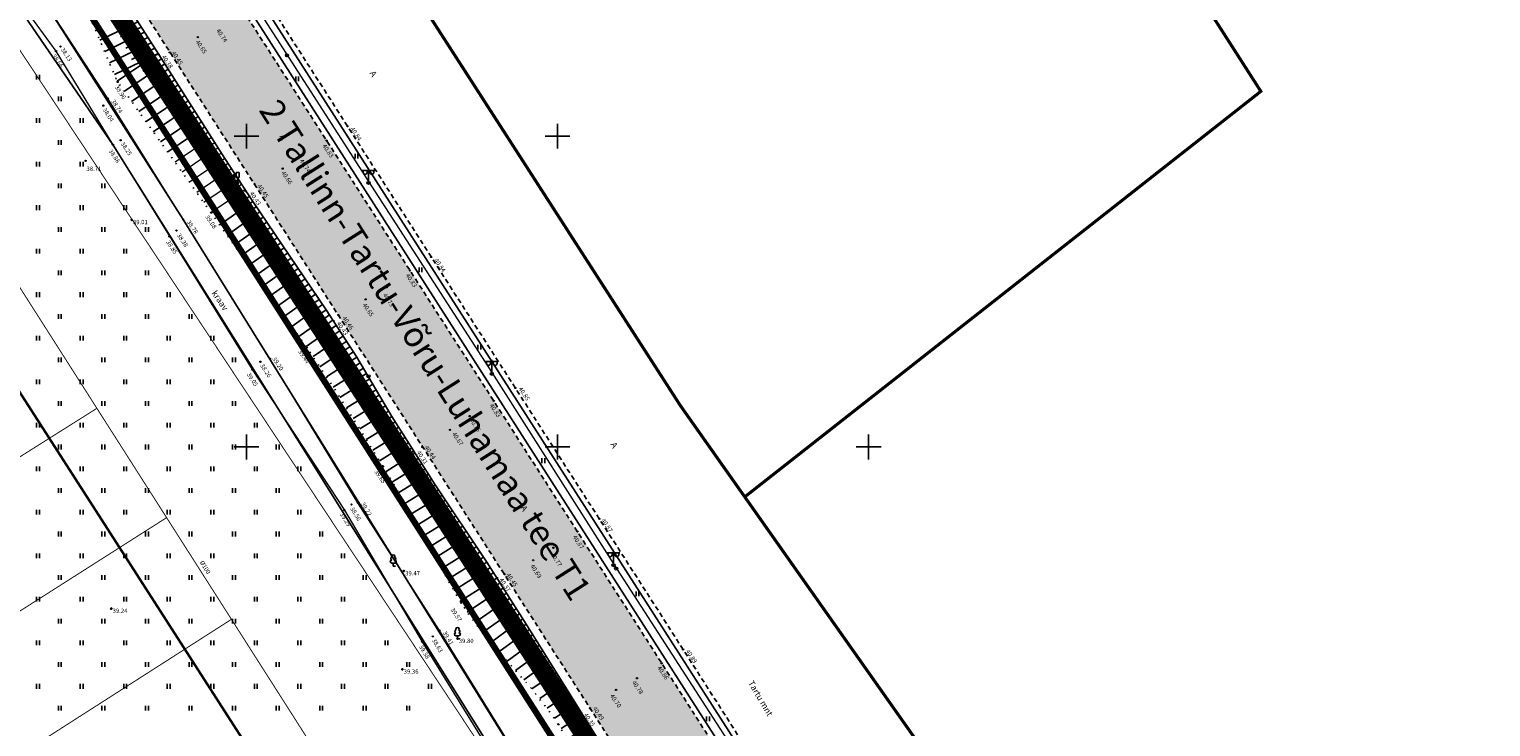
# Model space of a CAD drawing. Units: inches. Extents: x 6199 to 548713, y -25748 to 6585733.
# Drawn here: x 546765 to 547000, y 6584155 to 6584267 of the extents above; entities that cross this region are included whole.
import ezdxf
from ezdxf.enums import TextEntityAlignment as Align

# ---------------------------------------------------------------- set-up
doc = ezdxf.new("R2010")
doc.units = ezdxf.units.IN
doc.header["$MEASUREMENT"] = 0
for name, pattern in [('AAREKIVI', [0.2, 0.1, 0.1]), ('ASFBET', [2.5, 1.5, -1]), ('DASHDOT', [8, 4, -2, 0, -2]), ('KATASTRIPIIR', [7, 4, -1, 1, -1]), ('KRAAVIPERV', [0.02, 0.01, 0.01]), ('NOLVAALL', [1.2, 0.2, -1]), ('NOLVAKRIIPS', [0.2, 0.1, 0.1]), ('NOLVAPEAL', [0.2, 0.1, 0.1])]:
    doc.linetypes.add(name, pattern=pattern)
for name, color, linetype in [('AED', 7, 'Continuous'), ('DTRASS', 201, 'Continuous'), ('HALJASTUS', 3, 'Continuous'), ('KORGUS-EH2000', 7, 'Continuous'), ('LIIKLUS', 7, 'Continuous'), ('MPKAABEL', 1, 'Continuous'), ('PIIR', 36, 'Continuous'), ('POST', 7, 'Continuous'), ('PUU', 3, 'Continuous'), ('RELJEEF', 34, 'Continuous'), ('TEE', 7, 'Continuous'), ('VEEKOGU', 5, 'Continuous'), ('vork', 7, 'Continuous')]:
    doc.layers.add(name, color=color, linetype=linetype)
doc.layers.add('Dp.ala', color=7, linetype='DASHDOT', lineweight=0, true_color=0x0d0d0d)
doc.styles.add('ITALIC', font='italic.shx')
doc.styles.add('romanc', font='romanc.shx', dxfattribs={"height": 1})
doc.styles.add('romans', font='romans.shx')
doc.styles.get("Standard").update_dxf_attribs({"font": 'arial.ttf'})
doc.linetypes.add('+_LINE', pattern='A,0.5,-0.2,["+",Standard,S=0.1,R=0,X=-0.1,Y=-0.05],-0.2', length=0.9)
doc.linetypes.add('-D-', pattern='A,10,-1.5,["D",romans,S=1.4,R=0,X=-0.7,Y=-0.7],-1.5,10,-3', length=26)
doc.linetypes.add('MP_KBL', pattern='A,8,-2,[138,mkm.shx,S=1,R=0,X=0,Y=0],6,[138,mkm.shx,S=1,R=180,X=0,Y=0],-2', length=18)
doc.linetypes.add('RA_AED', pattern='A,2.5,[155,mkm.shx,S=0.35,R=0,X=0,Y=0],2.5', length=5)

# ---------------------------------------------------------------- blocks, each defined once
blk = doc.blocks.new('VKORIS')
at = {"color": 0, "linetype": 'Continuous'}
for p, q in [((-4, 0), (4, 0)), ((0, 4), (0, -4))]:
    blk.add_line(p, q, dxfattribs=at)
blk = doc.blocks.new('LEHTP1')
at = {"color": 0, "linetype": 'Continuous'}
for p, q in [((0.48, 0.95), (-0.48, 0.95)), ((0, 0), (0, 0.95)), ((0.76, 0), (0, 0))]:
    blk.add_line(p, q, dxfattribs=at)
for centre, radius, start, end in [((-0.47, 1.42), 0.475, 90.0016, 269.3953), ((-0.34, 2.35), 0.465, 109.0217, 253.1415), ((0, 3.04), 0.554, 332.5799, 207.4201), ((0.34, 2.35), 0.465, 286.8508, 70.9859), ((0.47, 1.42), 0.475, 270.6047, 89.9984)]:
    blk.add_arc(centre, radius, start, end, dxfattribs=at)
blk = doc.blocks.new('MEPOST')
at = {"layer": 'POST', "color": 7, "linetype": 'Continuous', "lineweight": 0}
for radius in [0.5, 0.45, 0.4, 0.35, 0.3, 0.25, 0.2, 0.15, 0.1, 0.05]:
    blk.add_circle((0, 0), radius, dxfattribs=at)
blk = doc.blocks.new('VAPOS2')
at = {"color": 0, "linetype": 'Continuous'}
for p, q in [((0, 4), (-2, 4)), ((-1.68, 3.36), (-1.68, 4)), ((-0.45, 3.36), (-0.45, 4)), ((0, 0.5), (0, 4.5)), ((0, 4), (2, 4)), ((0.45, 3.36), (0.45, 4)), ((1.68, 3.36), (1.68, 4))]:
    blk.add_line(p, q, dxfattribs=at)
for centre in [(-1.07, 3.36), (1.07, 3.36)]:
    blk.add_arc(centre, 0.613, 180, 0, dxfattribs=at)
blk = doc.blocks.new('LIIKLP')
at = {"layer": 'LIIKLUS', "color": 7, "linetype": 'Continuous', "lineweight": 0}
for radius in [0.5, 0.1]:
    blk.add_circle((0, 0), radius, dxfattribs=at)
blk = doc.blocks.new('LIIKLM')
at = {"color": 0, "linetype": 'Continuous', "flags": 128}
for points in [[(-0.5, 3.5), (-0.5, 1.8)], [(0.5, 3.5), (-0.5, 3.5)], [(0.5, 1.8), (-0.5, 1.8)], [(0, 1.8), (0, 0)], [(0.5, 0), (0, 0)], [(0.5, 3.5), (0.5, 1.8)]]:
    blk.add_lwpolyline(points, dxfattribs=at)
blk = doc.blocks.new('HEIN')
at = {"color": 0, "linetype": 'Continuous'}
for p, q in [((-0.46, 0.76), (-0.46, -0.76)), ((0.46, 0.76), (0.46, -0.76))]:
    blk.add_line(p, q, dxfattribs=at)
blk = doc.blocks.new('PLPOST')
at = {"color": 0, "linetype": 'Continuous', "lineweight": 0}
blk.add_line((-0.35, -0.35), (0.35, 0.35), dxfattribs=at)
blk.add_circle((0, 0), 0.5, dxfattribs=at)
for radius, start, end in [(0.45, 224.8541, 45.0356), (0.4, 224.8427, 45.047), (0.35, 224.8281, 45.0616), (0.3, 224.8087, 45.081), (0.25, 224.7814, 45.1083), (0.2, 224.7406, 45.1491), (0.15, 224.6725, 45.2172), (0.1, 224.5363, 45.3534), (0.05, 224.1278, 45.7619)]:
    blk.add_arc((0, 0), radius, start, end, dxfattribs=at)

msp = doc.modelspace()

# ---------------------------------------------------------------- hatches: boundary and pattern name
at = {"layer": 'TEE', "ltscale": 0.5, "true_color": 0xc7c8ca}
h = msp.add_hatch(color=9, dxfattribs=at)
h.dxf.hatch_style = 1
h.paths.add_polyline_path([(546904.36, 6584106.4), (546866.75, 6584165.2), (546839.75, 6584207.4), (546812.88, 6584249.29), (546785.69, 6584291.68), (546765.47, 6584323.21), (546743.81, 6584357.05), (546733.21, 6584348.69), (546794.48, 6584252.9), (546834.88, 6584189.76), (546868.27, 6584137.59), (546893.63, 6584098.72)])

# ---------------------------------------------------------------- linework, layer by layer
at = {"layer": 'AED', "linetype": 'RA_AED', "ltscale": 0.5, "flags": 128}
for points in [[(546802.06, 6584272.21), (546907, 6584108.29)], [(546905.06, 6584106.91), (546800.08, 6584271)]]:
    msp.add_lwpolyline(points, dxfattribs=at)
at = {"layer": 'Dp.ala', "color": 158, "ltscale": 3, "true_color": 0x002a38, "const_width": 3, "flags": 128}
msp.add_lwpolyline([(546854.74, 6584153.01), (546738.87, 6584332.06), (546522.79, 6584161.47), (546441.77, 6584097.37), (546111.39, 6583837.24), (545987.2, 6583871.91), (545982.3, 6583810.6), (545897.71, 6583782.48), (545913.26, 6583740.52), (545866.58, 6583708.52), (545986.12, 6583625.37), (546023.03, 6583601.7), (546139.3, 6583540.81), (546829.77, 6584087.25), (546854.74, 6584153.01)], dxfattribs=at)
at = {"layer": 'DTRASS', "linetype": '-D-', "ltscale": 0.5, "const_width": 0.15, "flags": 128}
for points in [[(546717.86, 6584336.59), (546763.59, 6584263.81), (546852.38, 6584129.61)], [(546701.24, 6584323.49), (546842.02, 6584102.54)], [(546660.25, 6584133.26), (546775.96, 6584206.22)], [(546671.58, 6584114.97), (546787.17, 6584188.64)], [(546682.12, 6584098.29), (546797.59, 6584172.28)]]:
    msp.add_lwpolyline(points, dxfattribs=at)
at = {"layer": 'KORGUS-EH2000', "linetype": 'Continuous', "lineweight": 0}
for centre in [(546770.1, 6584264.41), (546792.18, 6584265.94), (546769.37, 6584263.69), (546785.9, 6584263.14), (546787.67, 6584263.46), (546779.3, 6584258.73), (546777.71, 6584256.05), (546777, 6584254.92), (546816.24, 6584251.59), (546778.54, 6584248.63), (546779.77, 6584249.34), (546812.88, 6584249.29), (546774.15, 6584246.03), (546808.97, 6584246.89), (546805.82, 6584244.79), (546799.87, 6584241.14), (546801.3, 6584242.34), (546789.83, 6584236.6), (546794.35, 6584237.69), (546787.61, 6584233.87), (546788.76, 6584234.81), (546829.69, 6584230.56), (546826.25, 6584228.4), (546822.53, 6584225.68), (546819.15, 6584223.75), (546814.04, 6584220.25), (546814.78, 6584221.23), (546809.69, 6584215.99), (546802.24, 6584213.71), (546803.78, 6584214.21), (546800.92, 6584212.47), (546843.21, 6584209.5), (546839.75, 6584207.4), (546835.86, 6584204.97), (546832.73, 6584202.77), (546826.8, 6584199.26), (546828.27, 6584199.99), (546821.95, 6584196.87), (546815.74, 6584189.83), (546816.88, 6584190.75), (546817.91, 6584191.04), (546856.72, 6584188.44), (546853.21, 6584186.42), (546849.33, 6584183.79), (546846.08, 6584181.77), (546840.3, 6584178.93), (546841.48, 6584179.53), (546834.5, 6584174.94), (546831.03, 6584170.47), (546828.23, 6584168.64), (546829.96, 6584169.54), (546870.18, 6584167.44), (546866.75, 6584165.2), (546862.76, 6584162.8), (546859.41, 6584160.92), (546853.75, 6584157.32), (546855.21, 6584157.99), (546850.16, 6584155.38)]:
    msp.add_circle(centre, 0.1, dxfattribs=at)
at = {"layer": 'KORGUS-EH2000', "linetype": 'Continuous'}
for centre in [(546781.54, 6584236.54), (546825.29, 6584180.04), (546778.27, 6584174), (546833.91, 6584169.16), (546825.05, 6584164.23)]:
    msp.add_circle(centre, 0.1, dxfattribs=at)
at = {"layer": 'MPKAABEL', "linetype": 'MP_KBL', "lineweight": 0, "ltscale": 0.5, "flags": 128}
for points in [[(546799.88, 6584273.44), (546819.63, 6584242.7)], [(546819.63, 6584242.7), (546839.42, 6584211.97)], [(546839.42, 6584211.97), (546858.98, 6584181.2)], [(546858.98, 6584181.2), (546878.82, 6584150.48)]]:
    msp.add_lwpolyline(points, dxfattribs=at)
at = {"layer": 'PIIR', "color": 36, "lineweight": 0, "const_width": 0.5, "flags": 128}
for points in [[(546694.76, 6584475.84), (546770, 6584353.41), (546773.85, 6584355.72), (546817.33, 6584288.12), (546869.74, 6584206.66), (546880.09, 6584191.97), (546944.86, 6584100), (547118.09, 6583828.73)], [(547059.02, 6583826.56), (546953.81, 6583991.01), (546941.23, 6584010.52), (546908.62, 6584061.04), (546850.12, 6584151.71), (546738.1, 6584327.1), (546729.75, 6584320.64), (546692.27, 6584382.43), (546664.8, 6584427.7)], [(546817.33, 6584288.12), (546901.08, 6584353.99), (546922.62, 6584320.34), (546927.28, 6584313.06), (546935.42, 6584300.36), (546963.04, 6584257.21), (546880.09, 6584191.97), (546869.74, 6584206.66), (546817.33, 6584288.12)]]:
    msp.add_lwpolyline(points, dxfattribs=at)
at = {"layer": 'PIIR', "color": 36, "linetype": 'Continuous', "const_width": 1, "flags": 128}
msp.add_lwpolyline([(546140.19, 6583855.5), (546220.67, 6583919.09), (546518.95, 6584154.38), (546560.53, 6584187.16), (546645.82, 6584254.45), (546729.75, 6584320.64), (546738.1, 6584327.1), (546850.12, 6584151.71), (546826.26, 6584089.31), (546792.85, 6584063.06), (546739.99, 6584021.51), (546724.24, 6584009.15), (546663.38, 6583961.32), (546647.6, 6583948.92), (546579.87, 6583895.7), (546290.51, 6583665.37), (546140.19, 6583855.5)], dxfattribs=at)
at = {"layer": 'PIIR', "color": 36, "linetype": 'Continuous', "lineweight": 0, "const_width": 0.5, "flags": 128}
msp.add_lwpolyline([(546140.19, 6583855.5), (546220.67, 6583919.09), (546518.95, 6584154.38), (546560.53, 6584187.16), (546645.82, 6584254.45), (546729.75, 6584320.64), (546738.1, 6584327.1), (546850.12, 6584151.71), (546826.26, 6584089.31), (546792.85, 6584063.06), (546739.99, 6584021.51), (546724.24, 6584009.15), (546663.38, 6583961.32), (546647.6, 6583948.92), (546579.87, 6583895.7), (546290.51, 6583665.37), (546140.19, 6583855.5)], dxfattribs=at)
at = {"layer": 'PIIR', "color": 164, "linetype": 'KATASTRIPIIR', "lineweight": 0, "flags": 128}
msp.add_lwpolyline([(546140.19, 6583855.5), (546220.67, 6583919.09), (546518.95, 6584154.38), (546560.53, 6584187.16), (546645.82, 6584254.45), (546729.75, 6584320.64), (546738.1, 6584327.1), (546850.12, 6584151.71), (546826.26, 6584089.31), (546792.85, 6584063.06), (546739.99, 6584021.51), (546724.24, 6584009.15), (546663.38, 6583961.32), (546647.6, 6583948.92), (546579.87, 6583895.7), (546290.51, 6583665.37), (546140.19, 6583855.5)], dxfattribs=at)
at = {"layer": 'RELJEEF', "linetype": 'NOLVAKRIIPS', "ltscale": 0.5}
for p, q in [((546782.54, 6584268.41), (546776.43, 6584265.46)), ((546783.08, 6584267.56), (546779.76, 6584265.96)), ((546783.62, 6584266.71), (546777.21, 6584263.62)), ((546784.7, 6584265.01), (546778, 6584261.78)), ((546784.16, 6584265.86), (546780.63, 6584264.16)), ((546785.79, 6584263.31), (546778.79, 6584259.94)), ((546785.79, 6584263.31), (546779.21, 6584258.86)), ((546785.25, 6584264.16), (546781.5, 6584262.36)), ((546786.33, 6584262.46), (546783.34, 6584260.45)), ((546786.86, 6584261.62), (546780.37, 6584257.23)), ((546787.94, 6584259.93), (546781.53, 6584255.6)), ((546787.4, 6584260.77), (546784.46, 6584258.79)), ((546789.01, 6584258.24), (546782.7, 6584253.98)), ((546788.47, 6584259.09), (546785.58, 6584257.13)), ((546790.08, 6584256.55), (546783.86, 6584252.35)), ((546789.55, 6584257.4), (546786.7, 6584255.48)), ((546790.62, 6584255.71), (546787.82, 6584253.82)), ((546791.16, 6584254.86), (546785.03, 6584250.72)), ((546792.23, 6584253.18), (546786.19, 6584249.09)), ((546791.69, 6584254.02), (546788.94, 6584252.16)), ((546793.3, 6584251.49), (546787.35, 6584247.47)), ((546792.77, 6584252.33), (546790.06, 6584250.5)), ((546793.84, 6584250.64), (546791.18, 6584248.85)), ((546801.01, 6584239.47), (546795.73, 6584235.73)), ((546800.45, 6584240.3), (546797.74, 6584238.38)), ((546801.57, 6584238.64), (546798.9, 6584236.75)), ((546802.13, 6584237.81), (546796.89, 6584234.1)), ((546802.69, 6584236.99), (546800.05, 6584235.12)), ((546803.25, 6584236.16), (546798.04, 6584232.46)), ((546804.38, 6584234.5), (546799.2, 6584230.83)), ((546803.82, 6584235.33), (546801.21, 6584233.48)), ((546805.5, 6584232.85), (546800.35, 6584229.2)), ((546804.94, 6584233.67), (546802.37, 6584231.85)), ((546806.06, 6584232.02), (546803.52, 6584230.22)), ((546806.62, 6584231.19), (546801.5, 6584227.57)), ((546807.74, 6584229.54), (546802.66, 6584225.93)), ((546807.18, 6584230.36), (546804.68, 6584228.59)), ((546808.87, 6584227.88), (546803.81, 6584224.3)), ((546808.31, 6584228.71), (546805.83, 6584226.96)), ((546809.43, 6584227.05), (546806.99, 6584225.32)), ((546809.99, 6584226.22), (546804.97, 6584222.67)), ((546811.11, 6584224.57), (546806.12, 6584221.03)), ((546810.55, 6584225.4), (546808.15, 6584223.69)), ((546812.24, 6584222.91), (546807.28, 6584219.4)), ((546811.67, 6584223.74), (546809.3, 6584222.06)), ((546813.36, 6584221.26), (546808.43, 6584217.77)), ((546812.8, 6584222.08), (546810.46, 6584220.43)), ((546813.92, 6584220.43), (546811.62, 6584218.8)), ((546814.49, 6584219.58), (546809.58, 6584216.15)), ((546815.6, 6584217.88), (546810.7, 6584214.54)), ((546815.04, 6584218.75), (546812.77, 6584217.16)), ((546816.68, 6584216.17), (546811.81, 6584212.92)), ((546816.15, 6584217.02), (546813.89, 6584215.51)), ((546817.22, 6584215.3), (546815, 6584213.84)), ((546817.75, 6584214.43), (546812.89, 6584211.29)), ((546818.27, 6584213.56), (546816.08, 6584212.16)), ((546818.79, 6584212.68), (546813.96, 6584209.65)), ((546819.81, 6584210.94), (546815.03, 6584207.98)), ((546819.3, 6584211.82), (546817.15, 6584210.47)), ((546820.83, 6584209.2), (546816.09, 6584206.31)), ((546820.32, 6584210.08), (546818.2, 6584208.77)), ((546821.34, 6584208.34), (546819.24, 6584207.06)), ((546821.84, 6584207.47), (546817.15, 6584204.61)), ((546822.85, 6584205.74), (546818.2, 6584202.92)), ((546822.35, 6584206.6), (546820.28, 6584205.35)), ((546823.87, 6584204.02), (546819.25, 6584201.22)), ((546823.36, 6584204.88), (546821.32, 6584203.64)), ((546824.9, 6584202.31), (546820.31, 6584199.51)), ((546824.38, 6584203.16), (546822.35, 6584201.93)), ((546825.42, 6584201.46), (546823.4, 6584200.22)), ((546825.94, 6584200.62), (546821.37, 6584197.79)), ((546827.01, 6584198.94), (546822.43, 6584196.08)), ((546826.47, 6584199.78), (546824.45, 6584198.52)), ((546828.1, 6584197.26), (546823.46, 6584194.37)), ((546827.55, 6584198.1), (546825.51, 6584196.83)), ((546828.66, 6584196.42), (546826.56, 6584195.13)), ((546829.21, 6584195.59), (546824.47, 6584192.66)), ((546829.76, 6584194.75), (546827.62, 6584193.43)), ((546830.32, 6584193.92), (546825.46, 6584190.92)), ((546831.44, 6584192.26), (546826.44, 6584189.17)), ((546830.88, 6584193.09), (546828.67, 6584191.73)), ((546832.56, 6584190.6), (546827.41, 6584187.43)), ((546832, 6584191.43), (546829.72, 6584190.02)), ((546833.12, 6584189.77), (546830.77, 6584188.32)), ((546833.68, 6584188.94), (546828.37, 6584185.67)), ((546834.8, 6584187.28), (546829.34, 6584183.91)), ((546834.24, 6584188.11), (546831.82, 6584186.62)), ((546835.91, 6584185.63), (546830.31, 6584182.15)), ((546835.36, 6584186.45), (546832.87, 6584184.92)), ((546836.47, 6584184.8), (546833.92, 6584183.22)), ((546837.02, 6584183.98), (546831.3, 6584180.39)), ((546838.12, 6584182.3), (546832.29, 6584178.66)), ((546837.57, 6584183.14), (546834.98, 6584181.52)), ((546839.2, 6584180.64), (546833.31, 6584176.91)), ((546838.66, 6584181.47), (546836.04, 6584179.83)), ((546840.27, 6584178.96), (546834.35, 6584175.19)), ((546839.74, 6584179.81), (546837.11, 6584178.14)), ((546840.79, 6584178.14), (546838.19, 6584176.45)), ((546841.3, 6584177.32), (546835.47, 6584173.44)), ((546842.34, 6584175.67), (546836.68, 6584171.76)), ((546841.82, 6584176.5), (546839.3, 6584174.78)), ((546843.38, 6584174), (546837.93, 6584170.15)), ((546842.85, 6584174.85), (546840.43, 6584173.14)), ((546843.9, 6584173.17), (546841.59, 6584171.51)), ((546844.41, 6584172.33), (546839.25, 6584168.57)), ((546845.47, 6584170.62), (546840.58, 6584167.06)), ((546844.94, 6584171.48), (546842.77, 6584169.89)), ((546846.52, 6584168.92), (546841.91, 6584165.55)), ((546845.99, 6584169.78), (546843.95, 6584168.28)), ((546847.58, 6584167.2), (546843.24, 6584164.06)), ((546847.05, 6584168.06), (546845.13, 6584166.66)), ((546848.11, 6584166.34), (546846.3, 6584165.04)), ((546848.64, 6584165.49), (546844.56, 6584162.57)), ((546849.71, 6584163.75), (546845.85, 6584161.09)), ((546849.18, 6584164.62), (546847.46, 6584163.41)), ((546850.78, 6584162.05), (546847.13, 6584159.55)), ((546850.24, 6584162.9), (546848.6, 6584161.77)), ((546851.31, 6584161.2), (546849.73, 6584160.12)), ((546851.84, 6584160.34), (546848.35, 6584157.97)), ((546852.38, 6584159.49), (546850.85, 6584158.47)), ((546852.92, 6584158.62), (546849.49, 6584156.38)), ((546854, 6584156.92), (546850.57, 6584154.72)), ((546853.46, 6584157.78), (546851.96, 6584156.8)), ((546855.09, 6584155.22), (546851.58, 6584153.02)), ((546854.54, 6584156.08), (546853.04, 6584155.12))]:
    msp.add_line(p, q, dxfattribs=at)
at = {"layer": 'RELJEEF', "linetype": 'Continuous', "lineweight": 0, "ltscale": 0.5}
for p, q in [((546794.37, 6584249.8), (546788.52, 6584245.84)), ((546795.45, 6584248.11), (546789.68, 6584244.21)), ((546794.91, 6584248.95), (546792.3, 6584247.19)), ((546796.52, 6584246.42), (546790.84, 6584242.59)), ((546795.98, 6584247.26), (546793.42, 6584245.53)), ((546797.59, 6584244.73), (546792.01, 6584240.96)), ((546797.06, 6584245.58), (546794.54, 6584243.88)), ((546798.13, 6584243.89), (546795.66, 6584242.22)), ((546798.67, 6584243.04), (546793.17, 6584239.33)), ((546799.74, 6584241.35), (546794.34, 6584237.7)), ((546799.2, 6584242.2), (546796.78, 6584240.56))]:
    msp.add_line(p, q, dxfattribs=at)
at = {"layer": 'RELJEEF', "linetype": 'NOLVAPEAL', "flags": 128}
msp.add_lwpolyline([(546730.89, 6584346.86), (546732.83, 6584343.8), (546735.1, 6584340.52), (546738.67, 6584335.7), (546741.67, 6584331.7), (546744.59, 6584327.63), (546748.94, 6584320.91), (546753.23, 6584314.15), (546756.99, 6584308.24), (546761.29, 6584301.52), (546765.08, 6584295.66), (546770.01, 6584288.03), (546777.12, 6584276.9), (546785.9, 6584263.14), (546796.52, 6584246.42), (546801.01, 6584239.47), (546812.8, 6584222.08), (546817.75, 6584214.43), (546823.36, 6584204.88), (546830.32, 6584193.92), (546838.66, 6584181.47), (546844.94, 6584171.48), (546855.63, 6584154.37), (546866.41, 6584137.54), (546876.49, 6584121.48), (546881.86, 6584113), (546889, 6584102.11), (546892, 6584097.56)], dxfattribs=at)
at = {"layer": 'RELJEEF', "linetype": 'NOLVAALL', "flags": 128}
msp.add_lwpolyline([(546727.28, 6584344.02), (546732.37, 6584336.24), (546741.39, 6584323.03), (546745.98, 6584316.48), (546756.42, 6584301.81), (546762.31, 6584293.65), (546765.65, 6584288.75), (546767.64, 6584285.42), (546769.35, 6584282.01), (546772.49, 6584274.67), (546775.64, 6584267.3), (546779.21, 6584258.86), (546785.03, 6584250.72), (546790.84, 6584242.59), (546798.04, 6584232.46), (546803.81, 6584224.3), (546809.58, 6584216.15), (546813.96, 6584209.65), (546819.25, 6584201.22), (546823.46, 6584194.37), (546828.37, 6584185.67), (546833.31, 6584176.91), (546834.35, 6584175.19), (546835.47, 6584173.44), (546837.93, 6584170.15), (546841.91, 6584165.55), (546845.85, 6584161.09), (546849.49, 6584156.38), (546851.58, 6584153.02), (546853.45, 6584149.53), (546856.05, 6584144.12), (546859.62, 6584136.89), (546861.68, 6584133.38), (546865.09, 6584128.36), (546868.64, 6584123.5), (546872.17, 6584118.65), (546875.52, 6584113.72), (546878.63, 6584108.63), (546881.65, 6584103.45), (546884.65, 6584098.25), (546887.11, 6584094.06)], dxfattribs=at)
at = {"layer": 'TEE', "linetype": 'ASFBET', "ltscale": 0.5, "flags": 128}
for points in [[(546747.01, 6584359.57), (546768.98, 6584325.36), (546789.2, 6584293.78), (546809.51, 6584262.12), (546836.45, 6584220.03), (546863.45, 6584177.94), (546897.09, 6584125.36), (546907.64, 6584108.75)], [(546904.36, 6584106.4), (546866.75, 6584165.2), (546839.75, 6584207.4), (546812.88, 6584249.29), (546785.69, 6584291.68), (546765.47, 6584323.21), (546743.81, 6584357.05), (546733.21, 6584348.69)], [(546733.21, 6584348.69), (546794.48, 6584252.9), (546834.88, 6584189.76), (546868.27, 6584137.59), (546893.63, 6584098.72), (546904.36, 6584106.4)]]:
    msp.add_lwpolyline(points, dxfattribs=at)
at = {"layer": 'TEE', "color": 244, "linetype": '+_LINE', "ltscale": 20, "true_color": 0x991b1e, "const_width": 0.4}
msp.add_lwpolyline([(546691.19, 6584321.57), (546851.55, 6584071.71)], dxfattribs=at)
at = {"layer": 'VEEKOGU', "color": 5, "ltscale": 0.5, "flags": 128}
msp.add_lwpolyline([(546720.01, 6584338.28), (546724.94, 6584330.44), (546728.11, 6584323.34), (546729.86, 6584320.73), (546748.72, 6584292.07), (546778.59, 6584248.54), (546867.3, 6584106.7), (546869.48, 6584108.14), (546789.83, 6584236.6), (546765.58, 6584274.71), (546749.35, 6584296.46), (546736.74, 6584317.6), (546722.36, 6584340.13), (546720.01, 6584338.28)], dxfattribs=at)
at = {"layer": 'VEEKOGU', "linetype": 'KRAAVIPERV', "lineweight": 0, "ltscale": 0.5, "flags": 128}
msp.add_lwpolyline([(546721.44, 6584317.22), (546714.7, 6584312.15), (546701.77, 6584302.2), (546686.48, 6584289.83), (546671.69, 6584279.76), (546663.67, 6584274.08), (546662.87, 6584272.06), (546579.14, 6584208.49), (546555.09, 6584189.12), (546552.5, 6584186.16), (546551.31, 6584184.77), (546551.53, 6584182.88), (546553.04, 6584181.52), (546555.07, 6584181.12), (546560.58, 6584186.1), (546572.99, 6584195.55), (546693.46, 6584292.21), (546700.93, 6584298.21), (546716.7, 6584310.33), (546725.96, 6584317.82), (546729.78, 6584320.78), (546740.33, 6584305.29), (546748.77, 6584291.99), (546759.12, 6584277.67), (546769.37, 6584263.69)], dxfattribs=at)
at = {"layer": 'VEEKOGU', "linetype": 'KRAAVIPERV', "lineweight": 0, "ltscale": 0.5}
for points in [[(546803.78, 6584214.21, 0), (546789.83, 6584236.6, 0), (546777.71, 6584256.05, 0), (546765.58, 6584274.71, 0), (546749.35, 6584296.46, 0), (546736.69, 6584317.69, 0), (546723.14, 6584338.83, 0), (546722.36, 6584340.13, 0), (546720.01, 6584338.28, 0)], [(546769.37, 6584263.69, 0), (546778.54, 6584248.63, 0), (546800.92, 6584212.47, 0), (546815.74, 6584189.83, 0)], [(546800.92, 6584212.47, 0), (546815.74, 6584189.83, 0), (546828.23, 6584168.64, 0), (546840.67, 6584148.51, 0), (546852.57, 6584129.68, 0), (546867.3, 6584106.7, 0), (546869.56, 6584108.2, 0), (546855.66, 6584130.89, 0), (546843.77, 6584149.85, 0), (546831.03, 6584170.47, 0), (546817.91, 6584191.04, 0), (546803.78, 6584214.21, 0)]]:
    msp.add_polyline3d(points, dxfattribs=at)

# ---------------------------------------------------------------- block references
at = {"layer": 'HALJASTUS', "xscale": 0.5, "yscale": 0.5, "zscale": 0.5}
for p in [(546766.5, 6584259.5), (546770, 6584256), (546766.5, 6584252.5), (546773.5, 6584252.5), (546770, 6584249), (546766.5, 6584245.5), (546773.5, 6584245.5), (546770, 6584242), (546777, 6584242), (546766.5, 6584238.5), (546773.5, 6584238.5), (546780.5, 6584238.5), (546770, 6584235), (546777, 6584235), (546784, 6584235), (546766.5, 6584231.5), (546773.5, 6584231.5), (546780.5, 6584231.5), (546770, 6584228), (546777, 6584228), (546784, 6584228), (546766.5, 6584224.5), (546773.5, 6584224.5), (546780.5, 6584224.5), (546787.5, 6584224.5), (546770, 6584221), (546777, 6584221), (546784, 6584221), (546791, 6584221), (546766.5, 6584217.5), (546773.5, 6584217.5), (546780.5, 6584217.5), (546787.5, 6584217.5), (546794.5, 6584217.5), (546770, 6584214), (546777, 6584214), (546784, 6584214), (546791, 6584214), (546798, 6584214), (546766.5, 6584210.5), (546773.5, 6584210.5), (546780.5, 6584210.5), (546787.5, 6584210.5), (546794.5, 6584210.5), (546770, 6584207), (546777, 6584207), (546784, 6584207), (546791, 6584207), (546798, 6584207), (546766.5, 6584203.5), (546773.5, 6584203.5), (546780.5, 6584203.5), (546787.5, 6584203.5), (546794.5, 6584203.5), (546801.5, 6584203.5), (546770, 6584200), (546777, 6584200), (546784, 6584200), (546791, 6584200), (546798, 6584200), (546805, 6584200), (546766.5, 6584196.5), (546773.5, 6584196.5), (546780.5, 6584196.5), (546787.5, 6584196.5), (546794.5, 6584196.5), (546801.5, 6584196.5), (546808.5, 6584196.5), (546770, 6584193), (546777, 6584193), (546784, 6584193), (546791, 6584193), (546798, 6584193), (546805, 6584193), (546766.5, 6584189.5), (546773.5, 6584189.5), (546780.5, 6584189.5), (546787.5, 6584189.5), (546794.5, 6584189.5), (546801.5, 6584189.5), (546808.5, 6584189.5), (546770, 6584186), (546777, 6584186), (546784, 6584186), (546791, 6584186), (546798, 6584186), (546805, 6584186), (546812, 6584186), (546766.5, 6584182.5), (546773.5, 6584182.5), (546780.5, 6584182.5), (546787.5, 6584182.5), (546794.5, 6584182.5), (546801.5, 6584182.5), (546808.5, 6584182.5), (546815.5, 6584182.5), (546770, 6584179), (546777, 6584179), (546784, 6584179), (546791, 6584179), (546798, 6584179), (546805, 6584179), (546812, 6584179), (546819, 6584179), (546766.5, 6584175.5), (546773.5, 6584175.5), (546780.5, 6584175.5), (546787.5, 6584175.5), (546794.5, 6584175.5), (546801.5, 6584175.5), (546808.5, 6584175.5), (546815.5, 6584175.5), (546770, 6584172), (546777, 6584172), (546784, 6584172), (546791, 6584172), (546798, 6584172), (546805, 6584172), (546812, 6584172), (546819, 6584172), (546766.5, 6584168.5), (546773.5, 6584168.5), (546780.5, 6584168.5), (546787.5, 6584168.5), (546794.5, 6584168.5), (546801.5, 6584168.5), (546808.5, 6584168.5), (546815.5, 6584168.5), (546822.5, 6584168.5), (546770, 6584165), (546777, 6584165), (546784, 6584165), (546791, 6584165), (546798, 6584165), (546805, 6584165), (546812, 6584165), (546819, 6584165), (546826, 6584165), (546766.5, 6584161.5), (546773.5, 6584161.5), (546780.5, 6584161.5), (546787.5, 6584161.5), (546794.5, 6584161.5), (546801.5, 6584161.5), (546808.5, 6584161.5), (546815.5, 6584161.5), (546822.5, 6584161.5), (546829.5, 6584161.5), (546770, 6584158), (546777, 6584158), (546784, 6584158), (546791, 6584158), (546798, 6584158), (546805, 6584158), (546812, 6584158), (546819, 6584158), (546826, 6584158)]:
    msp.add_blockref('HEIN', p, dxfattribs=at)
at = {"layer": 'HALJASTUS', "linetype": 'Continuous', "xscale": 0.5, "yscale": 0.5, "zscale": 0.5}
for p in [(546808.14, 6584259.24), (546817.68, 6584246.79), (546827.98, 6584228.52), (546837.44, 6584216.04), (546847.7, 6584197.8), (546862.85, 6584176.4), (546874.18, 6584156.26)]:
    msp.add_blockref('HEIN', p, dxfattribs=at)
at = {"layer": 'LIIKLUS', "linetype": 'Continuous', "xscale": 0.5, "yscale": 0.5, "zscale": 0.5}
msp.add_blockref('PLPOST', (546806.5, 6584263.01), dxfattribs=at)
at = {"layer": 'LIIKLUS', "linetype": 'Continuous', "lineweight": 0, "xscale": 0.5, "yscale": 0.5, "zscale": 0.5}
for name, p in [('LIIKLM', (546797.8, 6584241.93)), ('LIIKLM', (546798.59, 6584242.43)), ('LIIKLM', (546796.91, 6584241.37)), ('LIIKLP', (546819.61, 6584211.37)), ('LIIKLP', (546859.42, 6584180.43))]:
    msp.add_blockref(name, p, dxfattribs=at)
at = {"layer": 'POST', "linetype": 'Continuous', "lineweight": 0, "xscale": 0.5, "yscale": 0.5, "zscale": 0.5}
for name, p in [('VAPOS2', (546819.62, 6584242.49)), ('MEPOST', (546819.62, 6584242.49)), ('VAPOS2', (546839.43, 6584211.76)), ('MEPOST', (546839.43, 6584211.76)), ('VAPOS2', (546858.99, 6584180.98)), ('MEPOST', (546858.99, 6584180.98))]:
    msp.add_blockref(name, p, dxfattribs=at)
at = {"layer": 'PUU', "linetype": 'Continuous', "xscale": 0.5, "yscale": 0.5, "zscale": 0.5}
for p in [(546823.59, 6584180.85), (546833.91, 6584169.16)]:
    msp.add_blockref('LEHTP1', p, dxfattribs=at)
at = {"layer": 'vork', "xscale": 0.5, "yscale": 0.5, "zscale": 0.5}
for p in [(546800, 6584250), (546850, 6584250), (546800, 6584200), (546850, 6584200), (546900, 6584200)]:
    msp.add_blockref('VKORIS', p, dxfattribs=at)

# ---------------------------------------------------------------- texts
at = {"layer": 'DTRASS', "linetype": '-D-', "style": 'romanc'}
msp.add_text('%%C100', height=0.7, rotation=301.7982, dxfattribs=at).set_placement((546793.37, 6584180.65), align=Align.MIDDLE_CENTER)
at = {"layer": 'KORGUS-EH2000', "linetype": 'Continuous', "style": 'ITALIC'}
for s, rotation, p in [('40.74', 303.5665, (546795.68, 6584267.37)), ('40.65', 303.5665, (546792.36, 6584265.57)), ('38.66', 304.6864, (546769.28, 6584263.3)), ('38.13', 304.0558, (546770.67, 6584264.32)), ('40.38', 303.6901, (546786.92, 6584263.18)), ('40.45', 303.6901, (546788.51, 6584263.77)), ('38.96', 303.6901, (546779.38, 6584258.24)), ('38.74', 303.5665, (546778.82, 6584255.98)), ('38.04', 303.5665, (546777.42, 6584254.62)), ('40.84', 303.6901, (546817.23, 6584251.57)), ('38.25', 304.0558, (546780.32, 6584249.17)), ('40.83', 303.6901, (546812.74, 6584248.83)), ('38.88', 304.6864, (546778.38, 6584247.99)), ('40.74', 303.5665, (546809.08, 6584246.41)), ('40.66', 303.5665, (546806.13, 6584244.52)), ('40.45', 303.6901, (546802.28, 6584242.36)), ('40.43', 303.6901, (546801.06, 6584241.16)), ('38.78', 303.5665, (546790.95, 6584236.57)), ('39.08', 303.6901, (546793.93, 6584237.41)), ('38.38', 303.5665, (546789.37, 6584234.43)), ('38.85', 303.5665, (546787.64, 6584233.32)), ('40.84', 303.6901, (546830.73, 6584230.42)), ('40.83', 303.6901, (546826.14, 6584227.97)), ('40.73', 303.5665, (546822.47, 6584224.84)), ('40.65', 303.5665, (546819.2, 6584223.27)), ('40.43', 303.6901, (546815.05, 6584220.25)), ('40.46', 303.6901, (546815.95, 6584221.14)), ('39.44', 303.6901, (546808.86, 6584215.72)), ('38.26', 303.5665, (546802.75, 6584213.47)), ('39.20', 303.5665, (546804.69, 6584214.58)), ('39.05', 303.5665, (546800.6, 6584212.04)), ('40.85', 303.6901, (546844.27, 6584209.74)), ('40.83', 303.6901, (546839.6, 6584207.05)), ('40.75', 303.5665, (546836.39, 6584204.74)), ('40.67', 303.5665, (546833.59, 6584202.51)), ('40.31', 303.6901, (546827.89, 6584199.51)), ('40.44', 303.6901, (546829.16, 6584200.32)), ('39.65', 303.6901, (546821.11, 6584196.42)), ('39.29', 301.1593, (546815.6, 6584189.54)), ('38.56', 301.1593, (546817.24, 6584190.45)), ('39.22', 301.1593, (546818.96, 6584191.23)), ('40.87', 303.6901, (546857.58, 6584188.59)), ('40.87', 303.6901, (546852.98, 6584185.87)), ('40.77', 303.5665, (546849.44, 6584183.07)), ('40.69', 303.5665, (546846.17, 6584181.2)), ('40.37', 303.6901, (546841.18, 6584179.01)), ('40.45', 303.6901, (546842.3, 6584179.83)), ('39.57', 303.6901, (546833.35, 6584174.22)), ('39.38', 301.1593, (546828.29, 6584168.25)), ('38.63', 301.1593, (546830.38, 6584169.26)), ('39.41', 301.1593, (546832.1, 6584170.47)), ('40.89', 303.6901, (546871.16, 6584167.52)), ('40.86', 303.6901, (546866.59, 6584164.86)), ('40.78', 303.5665, (546862.51, 6584162.53)), ('40.70', 303.5665, (546858.98, 6584160.35)), ('40.35', 303.6901, (546854.77, 6584157.32)), ('40.49', 303.6901, (546856.19, 6584158.34))]:
    msp.add_text(s, height=0.7, rotation=rotation, dxfattribs=at).set_placement(p, align=Align.TOP_LEFT)
for s, p in [('38.71', (546774.28, 6584245.11)), (' 39.01', (546781.54, 6584236.54)), (' 39.47', (546825.29, 6584180.04)), (' 39.24', (546778.27, 6584174)), (' 39.80', (546833.91, 6584169.16)), (' 39.36', (546825.05, 6584164.23))]:
    msp.add_text(s, height=0.7, dxfattribs=at).set_placement(p, align=Align.TOP_LEFT)
at = {"layer": 'TEE', "linetype": 'AAREKIVI', "lineweight": 0, "style": 'romanc'}
for p in [(546819.97, 6584259.79), (546805.5, 6584249.62), (546858.68, 6584200.05), (546844.21, 6584189.87)]:
    msp.add_text('A', height=1, rotation=300.5275, dxfattribs=at).set_placement(p, align=Align.CENTER)
msp.add_text('Tartu mnt', height=1, rotation=300.5275, dxfattribs=at).set_placement((546880.58, 6584162.06))
at = {"layer": 'TEE', "color": 244, "ltscale": 3, "true_color": 0x991b1e, "insert": (546805.26, 6584256.34), "char_height": 4, "attachment_point": 1, "rotation": 302.4136}
msp.add_mtext_dynamic_manual_height_columns('{\\fArial|b0|i0|c186|p34;\\C0;2 Tallinn-Tartu-Võru-Luhamaa tee T1}', width=109.4462, gutter_width=0, heights=[8.21], dxfattribs=at)
at = {"layer": 'VEEKOGU', "linetype": 'KRAAVIPERV', "lineweight": 0, "style": 'ITALIC'}
msp.add_text('kraav', height=1, rotation=303.9788, dxfattribs=at).set_placement((546795.18, 6584225.31), align=Align.TOP_LEFT)

doc.saveas('drawing.dxf')
